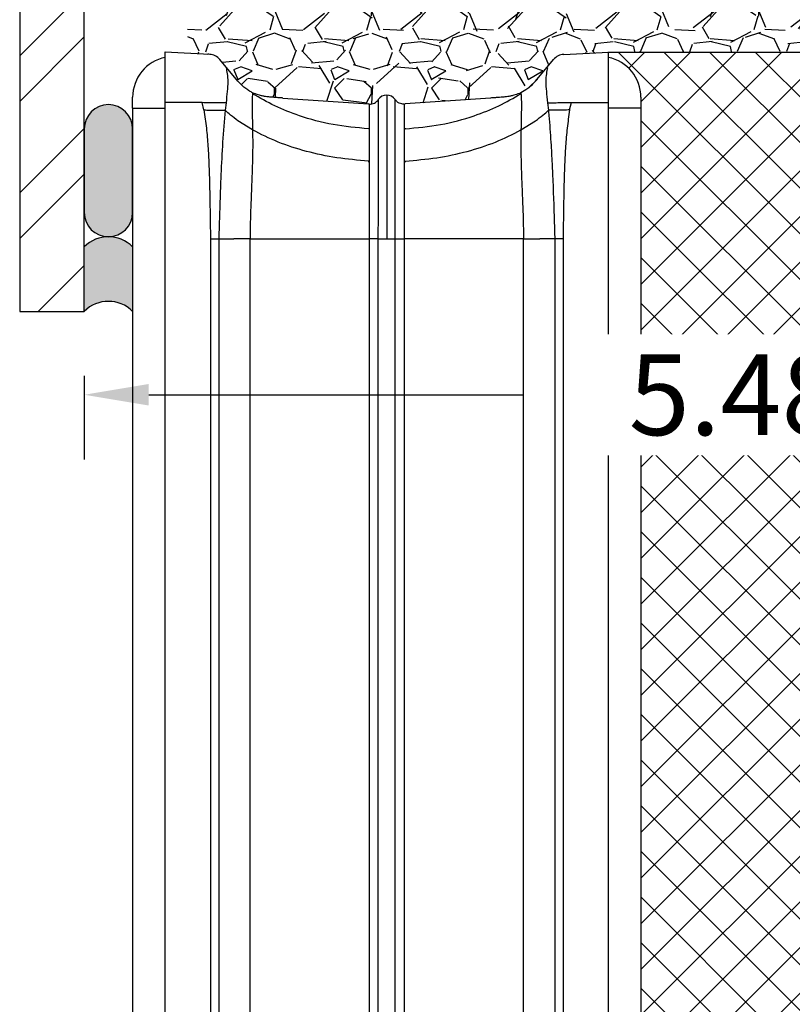
# Model space of a CAD drawing. Units: inches. Extents: x 1497.7 to 1553.8, y -40.3 to 35.9.
# Drawn here: x 1504.6 to 1507.6, y 21.2 to 25 of the extents above; entities that cross this region are included whole.
import ezdxf

# ---------------------------------------------------------------- set-up
doc = ezdxf.new("R2010")
doc.units = ezdxf.units.IN
doc.header["$MEASUREMENT"] = 0
for name, color, linetype in [('Dimensions', 110, 'Continuous'), ('GlassBlock', 1, 'Continuous'), ('GlassBlock Contour', 120, 'Continuous'), ('Sealant', 2, 'Continuous'), ('Struct Steel', 1, 'Continuous')]:
    doc.layers.add(name, color=color, linetype=linetype)
for name, color, linetype, transparency in [('Expansion Strip Hatch', 253, 'Continuous', 0.6), ('GlassBlock Hatch', 252, 'Continuous', 0.6), ('Struct Steel Hatch', 252, 'Continuous', 0.6)]:
    doc.layers.add(name, color=color, linetype=linetype, transparency=transparency)
doc.styles.add('Body Note-1', font='arial.ttf', dxfattribs={"height": 0.078125})
doc.dimstyles.new('Annotative Deci', dxfattribs={"dimscale": 0, "dimtxt": 0.078125, "dimasz": 0.0625, "dimexe": 0.0625, "dimexo": 0.0625, "dimgap": 0.109375, "dimtad": 0, "dimdec": 3, "dimzin": 3, "dimdsep": 46, "dimtxsty": 'Body Note-1', "dimcen": 0.015625, "dimclrd": 2, "dimclre": 2, "dimadec": 0, "dimazin": 0, "dimtfac": 0.8, "dimtdec": 3, "dimtofl": 0, "dimtmove": 2, "dimatfit": 1, "dimfxl": 1, "dimtfill": 1, "dimtolj": 1, "dimtzin": 0, "dimarcsym": 0})

# ---------------------------------------------------------------- blocks, each defined once
blk = doc.blocks.new('1919_13 F-120 Profile')
at = {"layer": 'GlassBlock Hatch'}
h = blk.add_hatch(dxfattribs=at)
h.set_pattern_fill('ANSI37', color=256)
h.set_pattern_definition([(45, (-45.97089359365236, -47.62673351643355), (-0.08838834764831845, 0.08838834764831845), []), (135, (-45.97089359365236, -47.62673351643355), (-0.08838834764831845, -0.08838834764831843), [])])
edge = h.paths.add_edge_path()
edge.add_arc((0.7441139060804289, 7.305068130802781), 0.1574972112193958, 101.53902343782829, 179.9947335991882, ccw=False)
edge.add_line((0.7126089037806196, 7.459382117116334), (0.7126038443925609, 7.4800514816652))
edge.add_line((0.7126038443925609, 7.4800514816652), (-0.7126038443925609, 7.480051481667047))
edge.add_line((-0.7126038443925609, 7.480051481667047), (-0.7126089037806196, 7.459382117116391))
edge.add_arc((-0.7441139060806563, 7.305068130803015), 0.1574972112192788, 0.00526475868309717, 78.46097656207769, ccw=False)
edge.add_line((-0.5866166955263452, 7.305082602808042), (-0.5866148182128654, 0.1750054715735843))
edge.add_arc((-0.7441161935273612, 0.1749871349305572), 0.1575013763818912, -78.4585581378006, 0.00667049572768974, ccw=False)
edge.add_line((-0.7126038443925609, 0.02067039761993072), (-0.7126038443925609, 0))
edge.add_line((-0.7126038443925609, 0), (0.7126038443925609, 0))
edge.add_line((0.7126038443925609, 0), (0.7126038443925609, 0.02067039738030374))
edge.add_arc((0.7441051578377937, 0.1749688788591897), 0.1574812818574478, 180.0000574150163, 258.46116312619677, ccw=False)
edge.add_line((0.5866238759804219, 0.1749687210501776), (0.5866166955263452, 7.305082607321765))
at = {"layer": 'GlassBlock'}
for p, q in [((-2.429143547889453, 7.459352822583334), (-2.429143547889453, 7.480361239967777)), ((-2.256490929099982, 7.471002969941267), (-2.429143547889453, 7.480051481667051)), ((-0.8852658497971788, 7.471002969941267), (-0.7126132310077082, 7.480051481667051)), ((-0.7126132310077082, 7.480051481667047), (0.7126038443927882, 7.4800514816652)), ((-0.7126038443925609, 7.459382117116334), (-0.7126038443925609, 7.480361239967777)), ((-2.147592025743506, 7.36740681960719), (-2.217349513550971, 7.451573217323656)), ((-0.9941553665387346, 7.36740681960719), (-0.9244072653461899, 7.451573217323656)), ((-2.192957536879703, 7.28327840111444), (-2.196806049101042, 7.254712584485958)), ((-1.973057303196811, 7.302256963669507), (-1.641737947397587, 7.279089037429564)), ((-1.638903189615121, 7.278890158520561), (-1.641737947397587, 7.279089037429564)), ((-1.502853589282267, 7.278890158520561), (-1.500009444884427, 7.279089037429564)), ((-1.16869008908543, 7.302256963669507), (-1.500009444884427, 7.279089037429564)), ((-0.948771082172243, 7.283084215513028), (-0.9449601164114938, 7.25476245087907)), ((-0.5866166955263452, 7.305082602808042), (-0.5866148182033157, 0.1749688788590049)), ((-2.555130696755896, 7.262840219899807), (-2.555130696755668, 0.2175210200679736)), ((-2.221605486390899, 6.756537930679578), (-2.221605486390899, 0.7238233092802346)), ((-1.638903189615121, 6.756537930679578), (-1.638903189615121, 0.723513550987466)), ((-1.502853589282267, 6.756537930679578), (-1.502853589282267, 0.723513550987466)), ((-0.9201419058913416, 6.756537930679578), (-0.9201419058911142, 0.723513550987466))]:
    blk.add_line(p, q, dxfattribs=at)
for centre, radius, start, end in [((-2.259716577485733, 7.415364624248443), 0.05573177118074268, 40.51852898213424, 86.68197554675608), ((-0.8820402014114279, 7.415364624248443), 0.05573177118074268, 93.31802445323088, 139.4814710178649), ((-2.397651621059367, 7.305082602807978), 0.1574812818573255, 101.5369581734586, 179.9999999999768), ((-0.7441139060808837, 7.305068130802908), 0.1574972112194357, 0.005264758721705582, 78.4609765620061), ((-1.570874952067697, 7.274133505875298), 0.0393703175710516, 34.00000000002646, 146.0000167354267)]:
    blk.add_arc(centre, radius, start, end, dxfattribs=at)
for points, knots in [([(-2.192938763649181, 7.418591445487934), (-2.191713240966919, 7.412036600125475), (-2.189287126518593, 7.399060255200872), (-2.185586353237113, 7.364330093705938), (-2.189213824497529, 7.329232896681141), (-2.191683551285678, 7.298996579935981), (-2.192929377034034, 7.283744211892454)], [0, 0, 0, 0, 0.2525836727344262, 0.5000290134226835, 0.7477952899277591, 1, 1, 1, 1]), ([(-0.9488086286328326, 7.418591445487934), (-0.9500391571821183, 7.412036690475304), (-0.9524751528522302, 7.399060677167469), (-0.9561576969208545, 7.364329810357006), (-0.9525321499220354, 7.329233274162128), (-0.9500695990454915, 7.298996635020607), (-0.9488274018631273, 7.283744211892454)], [0, 0, 0, 0, 0.2525878437427422, 0.5000313841614118, 0.747798264090282, 1, 1, 1, 1]), ([(-2.090446312563699, 7.32254935901722), (-2.094475346352965, 7.32454200031431), (-2.102158252792833, 7.328341739272638), (-2.115233600325837, 7.337246748109351), (-2.131838943300409, 7.350866088545317), (-2.142424346924599, 7.361980758652862), (-2.147592025743279, 7.36740681960719)], [0, 0, 0, 0, 0.2890565518771804, 0.5511977709840966, 0.7808996373699996, 1, 1, 1, 1]), ([(-0.9941553665387346, 7.36740681960719), (-0.9993979968426174, 7.361943364714818), (-1.010572074389984, 7.350298624363539), (-1.031649996568831, 7.33292019400081), (-1.043153374199392, 7.326852199055246), (-1.051310466333689, 7.32254935901722)], [0, 0, 0, 0, 0.2045273636931521, 0.4359270995835344, 1, 1, 1, 1]), ([(-1.973057303196811, 7.30225637700606), (-1.975408670092065, 7.302421024915589), (-1.983292162170983, 7.302973044463549), (-1.99547839945626, 7.303820182402358), (-2.014381311361603, 7.305133023734911), (-2.03075502206525, 7.30640749060862), (-2.043127542742468, 7.30799212738151), (-2.052439617861864, 7.310100969198423), (-2.066254767738201, 7.313075633403784), (-2.082502960336114, 7.319438638308917), (-2.090446312563699, 7.32254935901722)], [0, 0, 0, 0, 0.01969731292681435, 0.06603971959873636, 0.1134849037076682, 0.2219945139795072, 0.3583775692619576, 0.5713854512398755, 0.7904606121501777, 1, 1, 1, 1]), ([(-1.051310466333689, 7.32254935901722), (-1.059250395133176, 7.319438637744732), (-1.075491872952853, 7.313075518902409), (-1.089302297374616, 7.310100891668313), (-1.098638878448583, 7.30799238376833), (-1.110984960001133, 7.30640704636378), (-1.127378639464951, 7.305133794277261), (-1.146270488901109, 7.303819423664912), (-1.158460210297108, 7.30297390992822), (-1.166342048803699, 7.302421070668565), (-1.16869008908543, 7.30225637700606)], [0, 0, 0, 0, 0.2095359538733053, 0.4286151215245916, 0.6416308995625688, 0.7780100545312407, 0.8865341101998999, 0.9339611921275133, 0.9803266990427821, 1, 1, 1, 1]), ([(-2.555130696755896, 7.262840219899807), (-2.555130696755896, 7.268411929425419), (-2.555130696755896, 7.279562418880289), (-2.555130696755896, 7.293635973839503), (-2.555130696755896, 7.30347125791674), (-2.555130696755896, 7.304752285485549), (-2.555130696755896, 7.305392386469372)], [0, 0, 0, 0, 0.2498427753819654, 0.5000025969523771, 0.7501624185227889, 1, 1, 1, 1]), ([(-1.638903189615121, 7.278890158520561), (-1.635455210572218, 7.278909727916741), (-1.628557647320577, 7.27894887581941), (-1.618718934975277, 7.282421134436625), (-1.609924455880673, 7.288033409426347), (-1.605651718992704, 7.293444196633271), (-1.603515650408781, 7.296149210508432)], [0, 0, 0, 0, 0.2500049531515499, 0.5001262931581574, 0.7500982276469427, 1, 1, 1, 1]), ([(-1.502853589282267, 7.278890158520561), (-1.506298398798663, 7.278910031959889), (-1.513192765801705, 7.278949806230045), (-1.52302844881774, 7.282421167624172), (-1.53182293852251, 7.288033401134236), (-1.536095673996215, 7.29344419386949), (-1.538231741873233, 7.296149210508432)], [0, 0, 0, 0, 0.2498340052334338, 0.5000123559130187, 0.7500412670204736, 1, 1, 1, 1]), ([(-2.196852982176779, 7.254763330874244), (-2.200308092277282, 7.213504811178268), (-2.207218925835832, 7.130980447491886), (-2.211834996571497, 7.036075979408192), (-2.214598456118438, 6.970276492325112), (-2.215868566765039, 6.936155053192721), (-2.217113607013516, 6.899796241755659), (-2.218458051276002, 6.858551797287792), (-2.21982954824216, 6.815156981523142), (-2.220914189250607, 6.779998155825076), (-2.221437372378205, 6.762243136675202), (-2.221605486390899, 6.756537930679578)], [0, 0, 0, 0, 0.2499600593667366, 0.4999644921400694, 0.5703002592209555, 0.6455299248066277, 0.705004680392784, 0.7887543344364858, 0.8933223707182422, 0.9657213633485607, 1, 1, 1, 1]), ([(-1.638903189615121, 7.278890158520561), (-1.638903189615121, 7.276946240814727), (-1.638903189615121, 7.273058410856841), (-1.638903189615121, 7.241997443617002), (-1.638903189615121, 7.193722575863475), (-1.638903189615121, 7.128260437277703), (-1.638903189615121, 7.048616712870807), (-1.638903189615121, 6.957720797717329), (-1.638903189615121, 6.859101168100509), (-1.638903189615121, 6.790725708458545), (-1.638903189615121, 6.756537930679578)], [0, 0, 0, 0, 0.1250002102667188, 0.2500000698374139, 0.3749998891462559, 0.5, 0.6250001108537441, 0.7499999301625861, 0.8749997897332812, 1, 1, 1, 1]), ([(-1.502853589282267, 7.278890158520561), (-1.502853589282267, 7.276946240814727), (-1.502853589282267, 7.273058410856841), (-1.502853589282267, 7.241997443617002), (-1.502853589282267, 7.193722575863475), (-1.502853589282267, 7.128260437277703), (-1.502853589282267, 7.048616712870807), (-1.502853589282267, 6.957720797717329), (-1.502853589282267, 6.859101168100509), (-1.502853589282267, 6.790725708458545), (-1.502853589282267, 6.756537930679578)], [0, 0, 0, 0, 0.1250002102667188, 0.2500000698374139, 0.3749998891462559, 0.5, 0.6250001108537441, 0.7499999301625861, 0.8749997897332812, 1, 1, 1, 1]), ([(-0.9448944101052348, 7.254763330874244), (-0.9442616343603731, 7.247880145871001), (-0.9404843808345049, 7.206792074728455), (-0.9354178005148697, 7.137476090665245), (-0.9314923257354621, 7.066372599970094), (-0.9295380142052636, 7.0247994251846), (-0.9261133488885207, 6.949029602731834), (-0.9236094211200907, 6.866131414455939), (-0.9209425364697381, 6.784301611734808), (-0.9203985269653003, 6.763658230588845), (-0.9201811443504084, 6.758409459121538), (-0.9201744150450395, 6.757050653595101), (-0.9201505553278366, 6.756688989304966), (-0.920151335538776, 6.756582517505102), (-0.92015130364166, 6.756549468227462), (-0.920151292506489, 6.756537930679578)], [0, 0, 0, 0, 0.04187802359417095, 0.2499841587777525, 0.4181723590058349, 0.469921644420361, 0.4999893424823849, 0.873735109943057, 0.9678128275264613, 0.9916428521329261, 0.9977553407998291, 0.9993606967736312, 0.9998015330668478, 0.9999307149230249, 0.9999999999999999, 0.9999999999999999, 0.9999999999999999, 0.9999999999999999])]:
    blk.add_open_spline(points, degree=3, knots=knots, dxfattribs=at)
at = {"layer": 'GlassBlock Contour'}
for p, q in [((-2.429143547889453, 0.2175210200679736), (-2.42914354788968, 7.459382117116323)), ((-0.7126038443925609, 0.2175210200679736), (-0.7126038443927882, 7.459381084286775)), ((-2.090568338560843, 7.322527652469631), (-2.09060588502166, 7.319007671779353)), ((-2.090568338560843, 7.322582505502055), (-2.09057772517599, 7.322090881532311)), ((-1.051179053721171, 7.322582505502055), (-1.051141507260581, 7.319007671779353)), ((-2.286072759406352, 7.284282475606339), (-2.429143547889453, 7.284314155432554)), ((-2.279051571256105, 7.25588679137789), (-2.28604459956091, 7.284282475606339)), ((-0.862695821025909, 7.25588679137789), (-0.8557027927213312, 7.284282475606339)), ((-0.8556746328756617, 7.284282475606339), (-0.7126038443925609, 7.284314155432554)), ((-2.555130696755896, 7.262840219899807), (-2.429143547889453, 7.262840219899807)), ((-0.5866166955263452, 7.262840219899807), (-0.7126038443925609, 7.262840219899807)), ((-2.090596498406512, 7.178569535520822), (-2.147056988678514, 7.21380395556703)), ((-1.051150893875729, 7.178569535520822), (-0.9946904036037267, 7.21380395556703)), ((-1.641737947397587, 7.185869682140726), (-1.641737947397587, 7.183221190003017)), ((-1.500009444884427, 7.185869682140726), (-1.500009444884427, 7.183221190003017)), ((-1.641737947397587, 7.058201742494788), (-1.641737947397587, 7.054420403238261)), ((-1.500009444884427, 7.058201742494788), (-1.500009444884427, 7.054420403238261)), ((-2.253642003980076, 6.756847688980322), (-2.253642003980076, 0.7235135509874624)), ((-2.221605486390899, 6.756537930679578), (-2.163192580162558, 6.756537930679578)), ((-2.100489990799815, 0.7238233092841106), (-2.100489990799815, 6.756537930679578)), ((-2.100489990799815, 6.756537930679578), (-1.638903189615121, 6.756537930679578)), ((-1.603515650408781, 6.756537930679578), (-1.538231741873233, 6.756537930679578)), ((-1.603515650408781, 0.723513550987466), (-1.603515650408781, 6.756537930679578)), ((-1.538231741873005, 0.723513550987466), (-1.538231741873233, 6.756537930679578)), ((-1.041257401482198, 6.756537930679578), (-1.502853589282267, 6.756537930679578)), ((-1.041257401482198, 0.7238233092757262), (-1.041257401482198, 6.756537930679578)), ((-0.9201419058913416, 6.756537930679578), (-0.9785641987346025, 6.756537930679578)), ((-0.888105388302165, 6.756847688980322), (-0.888105388302165, 0.7235135509874624))]:
    blk.add_line(p, q, dxfattribs=at)
for points, knots in [([(-2.09060588502166, 7.319007671779353), (-2.091090651268814, 7.315228622574182), (-2.092042945484536, 7.307804907083035), (-2.092513640087418, 7.271669157327821), (-2.091722724717783, 7.226272347712364), (-2.090975457293098, 7.194620842806874), (-2.090596498406512, 7.178569535520822)], [0, 0, 0, 0, 0.284565282790493, 0.5590114294373317, 0.776363143652239, 1, 1, 1, 1]), ([(-1.641737947397587, 7.183221190003017), (-1.687776811962522, 7.187343507495434), (-1.779746144081173, 7.195578436617666), (-1.901256289764206, 7.228819727555845), (-2.005990252170477, 7.269781188575777), (-2.062503658744845, 7.302658757008203), (-2.09060588502166, 7.319007671779353)], [0, 0, 0, 0, 0.2819608373740962, 0.563257807117114, 0.7828227199014806, 1, 1, 1, 1]), ([(-1.500009444884427, 7.183221190003017), (-1.453970580319719, 7.187343507495434), (-1.362001248201068, 7.195578436617666), (-1.240491102518035, 7.228819727555845), (-1.135757140111764, 7.269781188575777), (-1.079243733537169, 7.302658757008203), (-1.051141507260581, 7.319007671779353)], [0, 0, 0, 0, 0.2819608373740962, 0.563257807117114, 0.7828227199014806, 1, 1, 1, 1]), ([(-1.051141507260581, 7.319007671779353), (-1.050656741013427, 7.315228622574182), (-1.049704446797705, 7.307804907083035), (-1.049233752194823, 7.271669157327821), (-1.050024667564458, 7.226272347712364), (-1.050771934989143, 7.194620842806874), (-1.051150893875729, 7.178569535520822)], [0, 0, 0, 0, 0.284565282790493, 0.5590114294373317, 0.776363143652239, 1, 1, 1, 1]), ([(-2.192976310109998, 7.283084215513028), (-2.198456664633795, 7.283156548487511), (-2.209574651066305, 7.283303290276844), (-2.232471388935664, 7.283599466537879), (-2.258353659043223, 7.28393137928078), (-2.276903274614597, 7.284166571793051), (-2.28604459956091, 7.284282475606339)], [0, 0, 0, 0, 0.2464717419656786, 0.5000168276277134, 0.7536062874848248, 1, 1, 1, 1]), ([(-1.603515650408781, 6.756537930679578), (-1.603515650409008, 6.756540179571417), (-1.603515650409008, 6.756562084011343), (-1.603515650410372, 6.756640293747939), (-1.6035156503699, 6.756931689633262), (-1.603515651834641, 6.758046134384841), (-1.603515597399564, 6.762437094739461), (-1.60351764988377, 6.779863578349385), (-1.603483606871578, 6.810139144586607), (-1.603456529271853, 6.85435077072362), (-1.603428221957074, 6.905978046873365), (-1.603399316666582, 6.970093308256402), (-1.603374250141314, 7.033899933530641), (-1.603364116649345, 7.086333292895034), (-1.603365547887506, 7.116417395525481), (-1.603365460664008, 7.130853006047261), (-1.60336546474764, 7.135433337178196), (-1.603365464557328, 7.137086849182413), (-1.60336546456665, 7.137655170299993), (-1.603365464566195, 7.137874908208481), (-1.603365464565968, 7.137965196045606), (-1.603365464566195, 7.138004327208805), (-1.603365464565968, 7.138020708913757), (-1.603365464566195, 7.138028622357737), (-1.603365464565968, 7.13803150689067), (-1.603365464565968, 7.138033049539622), (-1.603365464799481, 7.165875863829172), (-1.603363363980407, 7.194215396033655), (-1.603366323164437, 7.220318859671217), (-1.603362094628892, 7.228074015639173), (-1.603378084516407, 7.235431108722246), (-1.603374672911968, 7.24238668385965), (-1.603372330978345, 7.248937961727478), (-1.603398555580725, 7.261541340574013), (-1.603396517089323, 7.276048439004754), (-1.603423893235913, 7.287837948664162), (-1.60347063841823, 7.293967059929713), (-1.603491945262476, 7.295839535845069), (-1.603516278001962, 7.296122195319434), (-1.60351563355016, 7.296141786812147), (-1.603515650874442, 7.296147127371473), (-1.603515650395366, 7.296147762482462), (-1.603515650409236, 7.296148747948038), (-1.603515650409008, 7.296149080556312), (-1.603515650408781, 7.296149397978251), (-1.603515650408781, 7.296149503840155)], [0, 0, 0, 0, 7.965677059701953e-06, 7.758652119548185e-05, 0.0002770774871875828, 0.001040055846698617, 0.004025149254258265, 0.01583013293445014, 0.06277264732115102, 0.1113616089337915, 0.1737793664178727, 0.2500161893115972, 0.3510785187259434, 0.4264651402466065, 0.4761370467008366, 0.4913241346337184, 0.4970169438773829, 0.4988820732149308, 0.4995792895761155, 0.4998618983692706, 0.4999814071136898, 0.5000333248469211, 0.5000558551839837, 0.5000658988637546, 0.500070069274785, 0.5000720284345296, 0.5000734978043381, 0.6399358132363615, 0.6582833162441614, 0.6766287213837622, 0.6949728410459363, 0.7133155852593493, 0.7316584445788783, 0.7500010184973452, 0.8262412828456708, 0.8886568549555077, 0.9372433216500325, 0.9841851348129822, 0.9959838454697633, 0.9989644366023333, 0.9997253383127966, 0.9999234439625688, 0.9999771301679125, 0.9999923727895647, 1, 1, 1, 1]), ([(-1.57087838944858, 7.313503888638387), (-1.57087838944858, 7.312389836304753), (-1.57087838944858, 7.310150172042398), (-1.57087838944858, 7.292665529346351), (-1.57087838944858, 7.263464651540321), (-1.57087838944858, 7.219425944734866), (-1.57087838944858, 7.160197688913151), (-1.57087838944858, 7.089288828383868), (-1.57087838944858, 7.009166323382253), (-1.57087838944858, 6.921700329232571), (-1.57087838944858, 6.836460714975217), (-1.57087838944858, 6.780849136429374), (-1.57087838944858, 6.756537930679578)], [0, 0, 0, 0, 0.09006672762150666, 0.1810680028145935, 0.2720680547296541, 0.3795845964971142, 0.4871015305376778, 0.5944346111709157, 0.7017676138953538, 0.8091701916956435, 0.916576676041343, 1, 1, 1, 1]), ([(-1.538231741873233, 6.756537930679578), (-1.538234948811805, 6.763506064529818), (-1.538242768152941, 6.780496167565722), (-1.538254141123616, 6.810507528063418), (-1.538246689541438, 6.849427851434754), (-1.538264321530505, 6.896787178285706), (-1.53825945523522, 6.951670630257791), (-1.538255785387719, 7.004577204585843), (-1.538272082828826, 7.053396375095708), (-1.538271267651226, 7.096842583731746), (-1.538254731474126, 7.146628528017004), (-1.538261754749328, 7.195482835468052), (-1.538258247159774, 7.236605498509643), (-1.538264005716201, 7.263980447744039), (-1.538248205233685, 7.280795065891525), (-1.538249809018453, 7.290048744892665), (-1.538253538071785, 7.294353837170814), (-1.538243648595881, 7.295945061763319), (-1.538235030299575, 7.296092828232894), (-1.538231741873233, 7.296149210508432)], [0, 0, 0, 0, 0.02467542034331181, 0.06016502310334123, 0.1064657494717993, 0.1635712612880427, 0.2314817073349375, 0.3101895998246336, 0.3686845151221292, 0.4319802262911422, 0.5000773967991594, 0.6053111313552039, 0.6983474782554928, 0.7791758778979541, 0.8477904373339195, 0.90418393329438, 0.9483538827965029, 0.9802937322736647, 1, 1, 1, 1]), ([(-0.9488274018631273, 7.283744211892454), (-0.9433589890095391, 7.283816153059561), (-0.932252822200553, 7.283962263205915), (-0.9093478358797711, 7.284257965606479), (-0.8833875639365942, 7.284589703735215), (-0.8647489652662443, 7.284825724884435), (-0.8555526068785184, 7.284942178654042)], [0, 0, 0, 0, 0.2456832062277252, 0.4989745184663936, 0.752792043487315, 0.9999999999999999, 0.9999999999999999, 0.9999999999999999, 0.9999999999999999]), ([(-2.279060957871252, 7.255912897901343), (-2.271151993750209, 7.255804832557416), (-2.25510546360465, 7.255585578332415), (-2.232515662092283, 7.255271622623823), (-2.212183730543302, 7.254985099759736), (-2.201887650533763, 7.254836116816342), (-2.196796662485895, 7.25476245087907)], [0, 0, 0, 0, 0.245714106747939, 0.498530371454015, 0.7520438960337482, 1, 1, 1, 1]), ([(-2.279051571256105, 7.25588679137789), (-2.275669806890846, 7.232518745192571), (-2.268930088583829, 7.185947183230134), (-2.263292498915462, 7.115666224685874), (-2.259513720108544, 7.046262159335576), (-2.257228672519432, 6.975554204809626), (-2.255961737150074, 6.907164644062057), (-2.254907296201054, 6.833583197211439), (-2.254100821444126, 6.784673349108026), (-2.253642003980076, 6.756847688980322)], [0, 0, 0, 0, 0.1416083465940627, 0.2822196530896592, 0.422741735376324, 0.5585614175026246, 0.7065642953701452, 0.8330593427912232, 1, 1, 1, 1]), ([(-2.147056988678514, 7.21380395556703), (-2.156917627810344, 7.221157229575272), (-2.174511569942752, 7.234277380881515), (-2.189998756729892, 7.248472994648097), (-2.196806049101042, 7.254712584485958)], [0, 0, 0, 0, 0.5604564944877426, 1, 1, 1, 1]), ([(-0.9946904036037267, 7.21380395556703), (-0.9848289535320873, 7.221156939022656), (-0.9672345611259061, 7.234275828773914), (-0.9517544296104461, 7.248472833835237), (-0.9449507297963464, 7.254712584485958)], [0, 0, 0, 0, 0.5604882421489599, 1, 1, 1, 1]), ([(-0.862695821025909, 7.255912897901343), (-0.8706983904032768, 7.255803354882858), (-0.8868655452404255, 7.255582051091828), (-0.909498625043625, 7.25526824931816), (-0.9296775484513091, 7.254983643912571), (-0.9398743876813569, 7.254836011852611), (-0.9448944101052348, 7.254763330874244)], [0, 0, 0, 0, 0.2489087139142668, 0.5028567111842135, 0.7552505829021396, 1, 1, 1, 1]), ([(-0.862695821025909, 7.25588679137789), (-0.8660775853911673, 7.232518745192571), (-0.8728173036984117, 7.185947183230134), (-0.8784548933665519, 7.115666224685874), (-0.88223367217347, 7.046262159335576), (-0.8845187197628093, 6.975554204809626), (-0.8857856551319401, 6.907164644062057), (-0.8868400960811869, 6.833583197211439), (-0.8876465708378873, 6.784673349108026), (-0.888105388302165, 6.756847688980322)], [0, 0, 0, 0, 0.1416083465940627, 0.2822196530896592, 0.422741735376324, 0.5585614175026246, 0.7065642953701452, 0.8330593427912232, 1, 1, 1, 1]), ([(-2.090596498406512, 7.178569535520822), (-2.090345312087493, 7.160981381810664), (-2.08984327518192, 7.125828582493291), (-2.090795477666234, 7.069512630735439), (-2.092310142352062, 7.016745727561442), (-2.094521815241251, 6.958351203316134), (-2.096513072169955, 6.911633612689656), (-2.098485565948295, 6.858878337383874), (-2.099851004668153, 6.811813285359619), (-2.100287085693935, 6.774090192209329), (-2.100489990799815, 6.756537930679578)], [0, 0, 0, 0, 0.1251354954967408, 0.2501037364790023, 0.3996730641926211, 0.5000401297133694, 0.6653742415511894, 0.7321482491661381, 0.8753706658383595, 1, 1, 1, 1]), ([(-1.641737947397587, 7.058201742494788), (-1.682854736140371, 7.061594440260833), (-1.764998147566757, 7.068372395859104), (-1.882797359837923, 7.094038876427788), (-1.993780706318375, 7.129257884019307), (-2.058469012682735, 7.162205889203797), (-2.090596498406512, 7.178569535520822)], [0, 0, 0, 0, 0.2522368858920753, 0.5039206350571573, 0.7536218891662165, 0.9999999999999999, 0.9999999999999999, 0.9999999999999999, 0.9999999999999999]), ([(-1.500009444884427, 7.058201742494788), (-1.458892656141643, 7.061594440260833), (-1.376749244715256, 7.068372395859104), (-1.258950032444091, 7.094038876427788), (-1.147966685963638, 7.129257884019307), (-1.083278379599506, 7.162205889203797), (-1.051150893875729, 7.178569535520822)], [0, 0, 0, 0, 0.2522368858920753, 0.5039206350571573, 0.7536218891662165, 0.9999999999999999, 0.9999999999999999, 0.9999999999999999, 0.9999999999999999]), ([(-1.051150893875729, 7.178569535520822), (-1.051402126396169, 7.16098138047343), (-1.051904255642512, 7.125828578483379), (-1.050951127170265, 7.06950149283475), (-1.04943923936321, 7.016734520330203), (-1.047226038169811, 6.958413433983623), (-1.045221044162417, 6.911197216442112), (-1.043236812085524, 6.858385748009262), (-1.04189696548633, 6.811245955158789), (-1.041461933557457, 6.774033514715192), (-1.041257401482198, 6.756537930679578)], [0, 0, 0, 0, 0.1251354776595151, 0.250103700828392, 0.3997521756522989, 0.5000400641117982, 0.664852966119117, 0.7357733906479713, 0.8757727578933894, 1, 1, 1, 1]), ([(-2.253642003980076, 6.756537930679578), (-2.249714993455427, 6.75653780173301), (-2.241861766393413, 6.756537543865953), (-2.230117817721521, 6.756524222026123), (-2.224673632798613, 6.756532989594199), (-2.221605486390899, 6.756537930679578)], [0, 0, 0, 0, 0.3038753331167026, 0.6076892268743097, 1, 1, 1, 1]), ([(-2.100489990799815, 6.756537930679578), (-2.106859698473045, 6.756537930679578), (-2.1195991294328, 6.756537930679578), (-2.137087425488062, 6.756537930679578), (-2.152387540867721, 6.756537930679578), (-2.159590742871387, 6.756537930679578), (-2.163192580162558, 6.756537930679578)], [0, 0, 0, 0, 0.2499856647801522, 0.4999719423221288, 0.7499695685489449, 1, 1, 1, 1]), ([(-1.603515650408781, 6.756537930679578), (-1.605651718992704, 6.756537930679578), (-1.609924455880673, 6.756537930679578), (-1.618718934975504, 6.756537930679578), (-1.628557647320577, 6.756537930679578), (-1.635455210572218, 6.756537930679578), (-1.638903189615121, 6.756537930679578)], [0, 0, 0, 0, 0.2499017723530574, 0.4998737068418426, 0.7499950468484502, 1, 1, 1, 1]), ([(-1.538231741873233, 6.756537930679578), (-1.536095673996215, 6.756537930679578), (-1.53182293852251, 6.756537930679578), (-1.52302844881774, 6.756537930679578), (-1.513192765801705, 6.756537930679578), (-1.506298398798435, 6.756537930679578), (-1.502853589282267, 6.756537930679578)], [0, 0, 0, 0, 0.2499587329795265, 0.4999876440869813, 0.7501659947665662, 0.9999999999999999, 0.9999999999999999, 0.9999999999999999, 0.9999999999999999]), ([(-1.041257401482198, 6.756537930679578), (-1.034887655546299, 6.756537930679578), (-1.022148148060978, 6.756537930679578), (-1.004660425957127, 6.756537930679578), (-0.9893596306717427, 6.756537930679578), (-0.9821624803705618, 6.756537930679578), (-0.9785641987346025, 6.756537930679578)], [0, 0, 0, 0, 0.2500040609765952, 0.5000087347601073, 0.7500247580635974, 0.9999999999999999, 0.9999999999999999, 0.9999999999999999, 0.9999999999999999]), ([(-0.8881147749173124, 6.756537930679578), (-0.892038554621422, 6.756537800826848), (-0.8998883673973523, 6.756537541046821), (-0.9116295839478425, 6.756524221917623), (-0.9170737628669485, 6.75653298955509), (-0.9201419058913416, 6.756537930679578)], [0, 0, 0, 0, 0.3037111377822554, 0.6075966923016031, 1, 1, 1, 1])]:
    blk.add_open_spline(points, degree=3, knots=knots, dxfattribs=at)
blk = doc.blocks.new('*D22')
at = {"layer": 'Defpoints', "color": 0, "transparency": 16777216}
for p in [(1504.892255383344, 23.8998459029649), (1510.377518130336, 23.8998459029649), (1510.377518130336, 23.5771233899998)]:
    blk.add_point(p, dxfattribs=at)
at = {"layer": 'Dimensions', "color": 2, "lineweight": -2, "transparency": 16777216}
for p, q in [((1504.892255383344, 23.6498459029649), (1504.892255383344, 23.3271233899998)), ((1510.377518130336, 23.6498459029649), (1510.377518130336, 23.3271233899998)), ((1505.142255383344, 23.5771233899998), (1506.59295718658, 23.5771233899998)), ((1510.127518130336, 23.5771233899998), (1508.676816327099, 23.5771233899998))]:
    blk.add_line(p, q, dxfattribs=at)
at = {"layer": 'Dimensions', "color": 2, "transparency": 16777216}
for points in [[(1505.142255383344, 23.61879005666647), (1505.142255383344, 23.53545672333313), (1504.892255383344, 23.5771233899998)], [(1510.127518130336, 23.61879005666647), (1510.127518130336, 23.53545672333313), (1510.377518130336, 23.5771233899998)]]:
    blk.add_solid(points, dxfattribs=at)
at = {"layer": 'Dimensions', "color": 0, "transparency": 16777216, "insert": (1507.63488675684, 23.5771233899998), "char_height": 0.3125, "attachment_point": 5, "style": 'Body Note-1', "bg_fill": 3, "box_fill_scale": 1.25, "bg_fill_color": 256, "bg_fill_true_color": 13158600, "bg_fill_transparency": 0}
blk.add_mtext('\\A1;5.485"', dxfattribs=at)

msp = doc.modelspace()

# ---------------------------------------------------------------- hatches: boundary and pattern name
at = {"layer": 'Expansion Strip Hatch'}
h = msp.add_hatch(dxfattribs=at)
h.set_pattern_fill('GRAVEL', color=253, scale=0.375)
h.set_pattern_definition([(228.012787504, (1507.397103074625, 26.02869413286331), (-3.000000000000023, -3.375000000000001), [0.050451, -4.994658017652637]), (184.969740728, (1507.363353074625, 25.99119413286331), (4.499999999999991, 0.3750000000000132), [0.0865755, -8.570971785461248]), (132.510447078, (1507.277103074625, 25.98369413286331), (3.750000000000044, -4.124999999999949), [0.0610455, -6.043512223537387]), (267.273689006, (1507.130853074625, 25.88994413286331), (0.3750000000000091, 7.500000000000007), [0.07883924999999999, -7.805084265610875]), (292.833654178, (1507.127103074625, 25.81119413286331), (-1.874999999999996, 4.500000000000011), [0.07730812499999999, -7.653514923033112]), (357.273689006, (1507.157103074625, 25.73994413286331), (-7.500000000000007, 0.3750000000000095), [0.07883924999999999, -7.805084265610875]), (37.6942404667, (1507.235853074625, 25.73619413286331), (-4.874999999999999, -3.74999999999999), [0.104260875, -10.3218182058435]), (72.2553283749, (1507.318353074625, 25.79994413286331), (2.62500000000001, 8.250000000000002), [0.09843299999999998, -9.744870561305023]), (121.429565615, (1507.348353074625, 25.89369413286331), (-3.000000000000007, 4.874999999999996), [0.07910625, -7.831527416148374]), (175.236358309, (1507.307103074625, 25.96119413286331), (4.124999999999994, -0.3750000000000142), [0.090312, -4.425285967047112]), (222.397437798, (1507.217103074625, 25.96869413286331), (-4.499999999999986, -4.124999999999989), [0.116793, -11.56251562679809]), (138.814074834, (1507.502103074625, 25.88619413286331), (-2.625000000000012, 2.25), [0.03986287499999999, -3.946441804775512]), (171.46923439, (1507.472103074625, 25.91244413286331), (4.874999999999999, -0.7499999999999982), [0.075838875, -7.508066781058876]), (225, (1507.397103074625, 25.92369413286331), (-4.163336342344337e-17, -0.3749999999999749), [0.05303287499999999, -0.4772972108899125]), (203.198590514, (1507.370853074625, 25.96869413286331), (1.874999999999996, 0.7499999999999908), [0.02855925, -2.827355664698962]), (291.801409486, (1507.344603074625, 25.95744413286331), (-0.3749999999998815, 1.125000000000038), [0.040388625, -1.979048177675438]), (30.96375653209999, (1507.359603074625, 25.91994413286331), (1.12500000000002, 0.7499999999999923), [0.065598375, -2.121008585566987]), (161.565051177, (1507.415853074625, 25.95369413286331), (0.7500000000000043, -0.3749999999999912), [0.047434125, -1.13841999756315]), (16.389540334, (1507.127103074625, 25.95744413286331), (3.749999999999988, 1.125000000000016), [0.06645, -6.578566930001025]), (70.3461759419, (1507.190853074625, 25.97619413286331), (-1.500000000000458, -4.125000000001274), [0.055747875, -5.519027905244624]), (293.198590514, (1507.415853074625, 26.02869413286331), (-0.7499999999999889, 1.874999999999997), [0.05711812500000001, -2.798796789698963]), (343.610459666, (1507.438353074625, 25.97619413286331), (-3.749999999999988, 1.125000000000016), [0.06644999999999998, -6.578566930000874]), (339.44395478, (1507.127103074625, 25.72494413286331), (-1.875000000000014, 0.7500000000000091), [0.06407999999999998, -3.139921404494062]), (294.775140569, (1507.187103074625, 25.70244413286331), (-1.875000000000002, 4.125000000000001), [0.05369175, -5.315491148728499]), (66.8014094864, (1507.419603074625, 25.65369413286331), (0.7499999999999929, 1.874999999999989), [0.05711812500000001, -2.798796789698963]), (17.3540246363, (1507.442103074625, 25.70619413286331), (-4.874999999999991, -1.499999999999986), [0.062861625, -6.22328385534]), (69.44395478040002, (1507.235853074625, 25.65369413286331), (-0.7500000000000027, -1.874999999999983), [0.03203999999999999, -3.171961404494062]), (101.309932474, (1507.397103074625, 25.65369413286331), (-0.3749999999999865, 1.500000000000005), [0.01912125, -1.8930110675973]), (165.963756532, (1507.393353074625, 25.67244413286331), (1.124999999999984, -0.3750000000000005), [0.077308125, -1.468856484606638]), (186.009005957, (1507.318353074625, 25.69119413286331), (3.750000000000017, 0.3749999999999937), [0.07164375, -7.092721190453551]), (303.690067526, (1507.359603074625, 25.88619413286331), (-0.3749999999999952, 0.7499999999999947), [0.05408324999999999, -1.297998478299]), (353.157226587, (1507.389603074625, 25.84119413286331), (6.375000000000005, -0.7500000000000198), [0.09442275, -9.347835984010613]), (60.9453959009, (1507.483353074625, 25.82994413286331), (-1.499999999999991, -2.624999999999991), [0.0386085, -3.822252802870125]), (90, (1507.502103074625, 25.86369413286331), (-0.3749999999999999, 0.375), [0.0225, -0.3525]), (120.256437164, (1507.310853074625, 25.70244413286331), (1.500000000000003, -2.625000000000003), [0.0520965, -5.157569996043676]), (48.01278750420001, (1507.284603074625, 25.74744413286331), (3, 3.374999999999991), [0.100902, -4.944207017652637]), (0, (1507.352103074625, 25.82244413286331), (0.375, 0.375), [0.0975, -0.2775]), (325.3048464690001, (1507.449603074625, 25.82244413286331), (3.750000000000052, -2.624999999999934), [0.05929275, -5.869977862815749]), (254.054604099, (1507.498353074625, 25.78869413286331), (-0.3750000000000142, -1.500000000000002), [0.05460075, -2.675440458480188]), (207.645975364, (1507.483353074625, 25.73619413286331), (-7.124999999999981, -3.750000000000018), [0.088899375, -8.801052818347273]), (175.42607874, (1507.404603074625, 25.69494413286331), (-4.874999999999982, 0.3750000000000005), [0.094049625, -9.310902527988336])])
edge = h.paths.add_edge_path()
edge.add_line((1509.977703995334, 24.8990378732428), (1509.89137768594, 24.89451361737991))
edge.add_arc((1509.893680186681, 24.84073496111711), 0.05382792378585308, 92.45158700509654, 140.3479084662322)
edge.add_line((1509.852236270391, 24.8750838647623), (1509.782478782583, 24.79091746704583))
edge.add_arc((1509.638550744258, 24.91543324094956), 0.1903141039619556, 297.18298036699747, 319.1360913376907, ccw=False)
edge.add_arc((1509.641662347464, 24.93617350225766), 0.2077032929658739, 271.69097835276136, 293.8038011244553, ccw=False)
edge.add_line((1509.647791433938, 24.72856066015038), (1509.275207325346, 24.7025002454137))
edge.add_arc((1509.269388279154, 24.73774826376211), 0.03572511855932537, 212.2762035710142, 279.37432719123285, ccw=False)
edge.add_arc((1509.205830061904, 24.69760536396074), 0.03944867597280217, 32.27620357099042, 146.0088251233013)
edge.add_arc((1509.140488314104, 24.74166428752758), 0.03935952633812603, 265.9965178870014, 326.00882512338285, ccw=False)
edge.add_line((1509.137740346121, 24.7024008059508), (1508.760097118329, 24.72883125626131))
edge.add_arc((1508.768890151249, 24.93365263562368), 0.2050100360271148, 246.2115785260424, 267.5417873155943, ccw=False)
edge.add_arc((1508.772441439882, 24.91478880462509), 0.1894926706952725, 220.821141927771, 242.9265592614674, ccw=False)
edge.add_line((1508.629042123378, 24.79091746704583), (1508.559294022186, 24.8750838647623))
edge.add_arc((1508.517162757813, 24.83935029207606), 0.05524429069659025, 40.30289671819222, 86.89760781058028)
edge.add_line((1508.520152606637, 24.89451361737991), (1508.347490601232, 24.90387188740642))
edge.add_line((1508.347490601232, 24.90387188740642), (1506.922273525832, 24.90356212910569))
edge.add_line((1506.922273525832, 24.90356212910569), (1506.750238632377, 24.89454599160609))
edge.add_arc((1506.75194118491, 24.84072485135006), 0.05384806239397606, 91.81186342586533, 140.3516965800582)
edge.add_line((1506.710479491494, 24.8750838647623), (1506.640731390301, 24.79091746704583))
edge.add_arc((1506.497972078222, 24.91397334346757), 0.1884753827616459, 297.01302679804667, 319.23927201272375, ccw=False)
edge.add_arc((1506.50123590395, 24.93232086618942), 0.2036493239047284, 272.50577715003635, 293.8487962229702, ccw=False)
edge.add_line((1506.510139477127, 24.72886626803169), (1506.132033167557, 24.7024008059592))
edge.add_arc((1506.129294965466, 24.74167710845764), 0.03937163558507684, 214.0015996584609, 273.98800230078587, ccw=False)
edge.add_arc((1506.064013060699, 24.69764125579617), 0.03937405261208531, 34.00159965849074, 145.9984003415093)
edge.add_arc((1505.998730071661, 24.74167783985158), 0.03937294347649668, 266.0000193453511, 325.99840034145797, ccw=False)
edge.add_line((1505.995983567225, 24.70240080595921), (1505.62655050633, 24.72823096620714))
edge.add_arc((1505.632978254136, 24.95582320885948), 0.2276829920248245, 247.1161425694336, 268.382260548619, ccw=False)
edge.add_arc((1505.631173527081, 24.91538158476059), 0.1902430669759894, 220.8618461534502, 242.8767139608354, ccw=False)
edge.add_line((1505.487294731096, 24.79091746704583), (1505.417537243287, 24.87508386476421))
edge.add_arc((1505.375516448786, 24.839572834647), 0.05501618335055975, 40.20056125166267, 86.99994327978337)
edge.add_line((1505.37839582774, 24.89451361737991), (1505.292069518345, 24.8990378732428))
edge.add_line((1505.292069518345, 24.8990378732428), (1505.292069518345, 25.15387188740642))
edge.add_line((1505.292069518345, 25.15387188740642), (1509.977703995334, 25.15387188740641))
edge.add_line((1509.977703995334, 25.15387188740641), (1509.977703995334, 24.8990378732428))
at = {"layer": 'Sealant'}
h = msp.add_hatch(color=256, dxfattribs=at)
edge = h.paths.add_edge_path()
edge.add_arc((1504.9860055883, 24.60623956459494), 0.09375, 0, 180)
edge.add_line((1504.8922555883, 24.60623956459494), (1504.8922555883, 24.28242856459474))
edge.add_arc((1504.9860055883, 24.28242856459474), 0.09375, 180, 360)
edge.add_line((1505.0797555883, 24.28242856459474), (1505.0797555883, 24.60623956459494))
msp.add_hatch(color=256, dxfattribs=at).paths.add_polyline_path([(1505.079755721714, 24.14984624133344, 0.4142114481193707), (1504.892255721714, 24.14984624133344), (1504.892255721714, 23.89984624133344, -0.4142114481186605), (1505.079755721714, 23.89984624133344)])
at = {"layer": 'Struct Steel Hatch'}
h = msp.add_hatch(dxfattribs=at)
h.set_pattern_fill('ANSI32', color=256, style=0)
h.set_pattern_definition([(45, (1503.800418990947, -26.86485850965071), (-0.2651650429449554, 0.2651650429449554), []), (45, (1503.977195685947, -26.86485850965071), (-0.2651650429449554, 0.2651650429449554), [])])
edge = h.paths.add_edge_path()
edge.add_line((1510.627518131313, 23.89978282907989), (1510.627518130335, 25.77856212910579))
edge.add_arc((1510.502518130335, 25.77856212910572), 0.125, 3.256887993818641e-11, 90)
edge.add_line((1510.502518130335, 25.90356212910572), (1504.767255383344, 25.90356212910569))
edge.add_arc((1504.767255383344, 25.77856212910569), 0.125, 90, 179.9999999999902)
edge.add_line((1504.642255383344, 25.77856212910572), (1504.642255383344, 23.8998459029649))
edge.add_line((1504.642255383344, 23.8998459029649), (1504.892255383344, 23.8998459029649))
edge.add_line((1504.892255383344, 23.8998459029649), (1504.892255383344, 25.59106212910572))
edge.add_arc((1504.954755383344, 25.59106212910547), 0.06250000000022737, 90.00000000020839, 179.999999999772, ccw=False)
edge.add_line((1504.954755383344, 25.65356212910569), (1510.315018130335, 25.65356212910569))
edge.add_arc((1510.315018041392, 25.59106191437852), 0.06250021472723268, 0.11584028546042191, 89.99991846322939, ccw=False)
edge.add_line((1510.37751812838, 25.5911882768758), (1510.377518129358, 23.89990897684991))
edge.add_line((1510.377518129358, 23.89990897684991), (1510.627518131313, 23.89978282907989))

# ---------------------------------------------------------------- linework, layer by layer
at = {"layer": 'Sealant'}
msp.add_lwpolyline([(1504.8922555883, 24.60623956459494), (1504.8922555883, 24.28242856459474, 0.9999999999999999), (1505.0797555883, 24.28242856459474), (1505.0797555883, 24.60623956459494, 0.9999999999999999), (1504.8922555883, 24.60623956459494, 1)], format="xyb", dxfattribs=at)
for centre in [(1504.986005721714, 24.05609556459481), (1504.986005721714, 23.80609556459481)]:
    msp.add_arc(centre, 0.132583, 45.00000000002281, 134.9999999999772, dxfattribs=at)
at = {"layer": 'Struct Steel'}
msp.add_lwpolyline([(1510.627518130336, 23.8998459029649), (1510.627518130335, 25.77856212910569, 0.414213562373095), (1510.502518130335, 25.90356212910569), (1504.767255383344, 25.90356212910569, 0.414213562373095), (1504.642255383344, 25.77856212910569), (1504.642255383344, 23.8998459029649), (1504.892255383344, 23.8998459029649), (1504.892255383344, 25.59106212910569, -0.414213562373095), (1504.954755383344, 25.65356212910569), (1510.315018130335, 25.65356212910569, -0.414213562373095), (1510.377518130335, 25.59106212910569), (1510.377518130336, 23.8998459029649)], format="xyb", close=True, dxfattribs=at)

# ---------------------------------------------------------------- block references
at = {"layer": 'GlassBlock'}
msp.add_blockref('1919_13 F-120 Profile', (1507.63488675684, 17.42351064743864), dxfattribs=at)

# ---------------------------------------------------------------- next in the draw order: dimensions: what is measured, and where the dimension line sits
at = {"layer": 'Dimensions'}
dim = msp.add_linear_dim(base=(1510.377518130336, 23.5771233899998), p1=(1504.892255383344, 23.8998459029649), p2=(1510.377518130336, 23.8998459029649), dimstyle='Annotative Deci', override={"dimpost": '"'}, dxfattribs=at)
dim.commit()
dim.dimension.update_dxf_attribs({"geometry": '*D22', "text_midpoint": (1507.63488675684, 23.5771233899998)})

doc.saveas('drawing.dxf')
